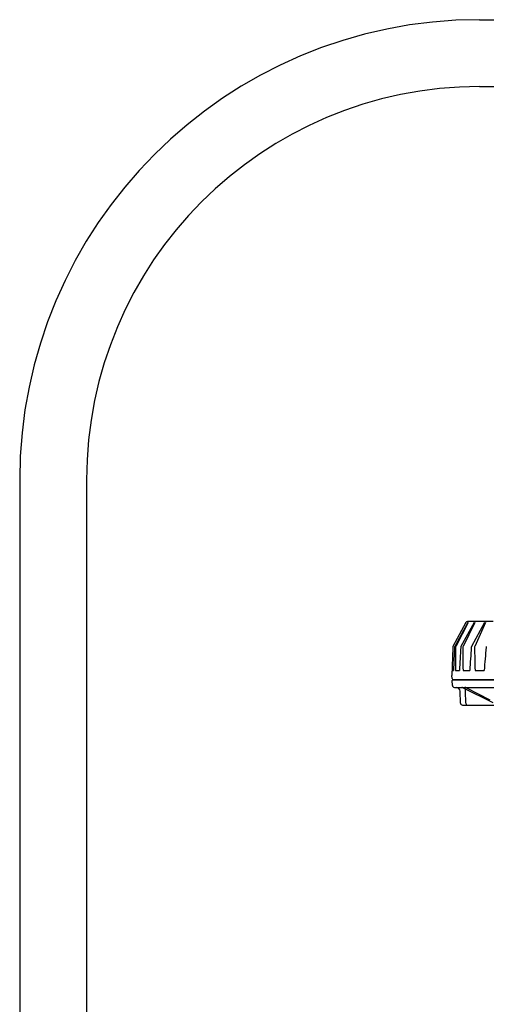
# Model space of a CAD drawing. Units: millimetres. Extents: x 2645 to 8058, y 1000 to 8403.
# Drawn here: x 2645 to 2882, y 7876 to 8377 of the extents above; entities that cross this region are included whole.
import ezdxf

# ---------------------------------------------------------------- set-up
doc = ezdxf.new("R2010")
doc.units = ezdxf.units.MM
doc.header["$LTSCALE"] = 6
doc.header["$MEASUREMENT"] = 0

msp = doc.modelspace()

# ---------------------------------------------------------------- linework, layer by layer
for p, q in [((2879, 8377), (2931.92, 8377)), ((2879, 8343), (2931.29, 8343)), ((2645, 8143), (2645, 7597)), ((2679, 8143), (2679, 7597)), ((2872.01, 8070.48), (2865.46, 8058.35)), ((2873.03, 8070.48), (2866.34, 8058.35)), ((2873.19, 8070.48), (2866.89, 8058.35)), ((2876.22, 8070.48), (2869.5, 8058.35)), ((2876.53, 8070.48), (2870.59, 8058.35)), ((2885.95, 8071), (2872.89, 8071)), ((2881.52, 8070.48), (2874.9, 8058.35)), ((2881.99, 8070.48), (2876.51, 8058.35)), ((2865.32, 8057.87), (2864.95, 8043.5)), ((2865.44, 8058.32), (2865.46, 8058.35)), ((2865.06, 8046.13), (2865.75, 8046.13)), ((2866.68, 8046.13), (2868.74, 8046.13)), ((2870.59, 8046.13), (2873.97, 8046.13)), ((2876.7, 8046.13), (2881.35, 8046.13)), ((2864.99, 8041.99), (2864.95, 8043.5)), ((2865.18, 8038.47), (2865.09, 8041)), ((2865.39, 8041.3), (3134.61, 8041.3)), ((2865.49, 8041.5), (3134.51, 8041.5)), ((2866.18, 8037.5), (3133.82, 8037.5)), ((2869.28, 8029.47), (2869.07, 8035.57)), ((2870.72, 8037.3), (2885.78, 8029.78)), ((2871.98, 8029.47), (2871.89, 8035.57)), ((2872.31, 8037.3), (2884.15, 8031.25)), ((2870.28, 8028.5), (3129.72, 8028.5))]:
    msp.add_line(p, q)
for centre, radius, start, end in [((2879, 8143), 234, 90, 180), ((2879, 8143), 200, 90, 180), ((2872.89, 8070), 1, 90, 151.607), ((2866.32, 8057.85), 1, 151.607, 178.5), ((11838.55, 7697.39), 8979.57, 177.699085, 177.774283), ((2867.22, 8057.87), 1.01, 151.5858, 178.306), ((11833.26, 7987.18), 8966.77, 179.548059, 179.623307), ((2867.77, 8057.88), 1, 152.0772, 178.8017), ((12087.93, 7546.91), 9232.7, 176.827267, 176.900455), ((2870.41, 8057.87), 1.03, 152.0101, 178.1364), ((2871.5, 8057.89), 1.02, 152.993, 179.1166), ((12078.24, 8137.09), 9208.11, 180.492754, 180.566031), ((12525.38, 7384.93), 9674.04, 176.010991, 176.080903), ((2875.85, 8057.87), 1.07, 152.8775, 178.0195), ((2877.46, 8057.89), 1.06, 154.3512, 179.4622), ((12513.26, 8298.26), 9639.85, 181.428755, 181.49877), ((13192.64, 7203.76), 10345.64, 175.264226, 175.329664), ((2883.45, 8057.86), 1.12, 154.1823, 177.9512), ((2865.49, 8042), 0.5, 181.5, 270), ((2865.39, 8041), 0.3, 90, 182), ((2867.71, 8041.6), 0.3, 270.0002, 340.5291), ((2866.18, 8038.5), 1, 182, 270), ((2867.07, 8035.5), 2, 2, 90), ((2869.88, 8035.62), 1.88, 63.138, 87.9208), ((2871.46, 8035.62), 1.88, 63.1666, 87.9234), ((2870.28, 8029.5), 1, 182, 270)]:
    msp.add_arc(centre, radius, start, end)
for centre, major_axis, start_param, end_param in [((2871.03, 8035.5), (0, -2), 1.605703, 2.288747), ((2872.41, 8029.5), (0, -1), 4.747296, 6.283185)]:
    msp.add_ellipse(centre, major_axis=major_axis, ratio=0.427878, start_param=start_param, end_param=end_param)

doc.saveas('drawing.dxf')
